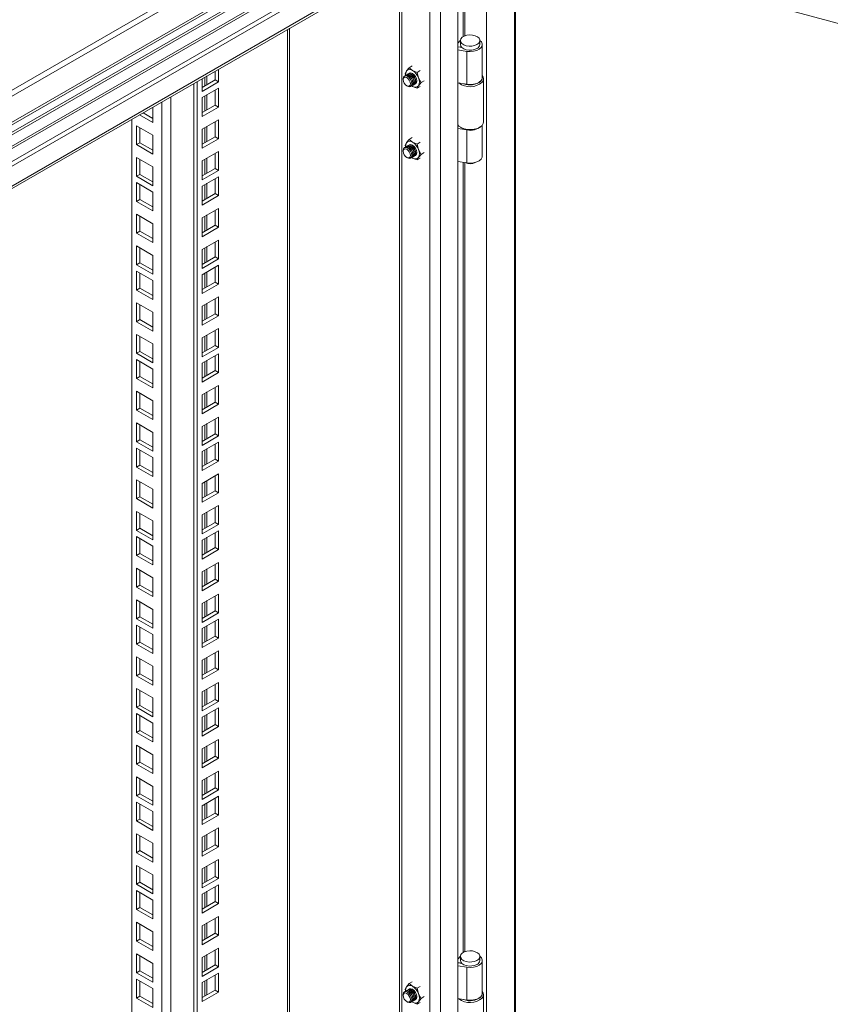
# Model space of a CAD drawing. Units: millimetres. Extents: x 63 to 8538, y 73 to 6060.
# Drawn here: x 5939 to 6160, y 5027 to 5296 of the extents above; entities that cross this region are included whole.
import ezdxf

# ---------------------------------------------------------------- set-up
doc = ezdxf.new("R2010")
doc.units = ezdxf.units.MM
doc.header["$LTSCALE"] = 5

msp = doc.modelspace()

# ---------------------------------------------------------------- linework, layer by layer
at = {"lineweight": 18}
for p, q in [((5380.13, 4955.5), (6108.22, 5375.82)), ((6108.73, 5374.43), (5380.47, 4954.02)), ((5380.34, 4946.1), (6108.01, 5366.18)), ((5380.47, 4946.88), (6108.73, 5367.29)), ((6073.57, 5344.27), (5392.06, 4950.85)), ((5392.55, 4950.43), (6072.23, 5342.8)), ((6060.01, 5332.01), (6060.01, 5291.37)), ((6060.54, 5291.62), (6060.54, 5331.87)), ((6054.31, 5325.21), (5758.74, 5154.58)), ((6044.34, 5323.59), (5754.92, 5156.51)), ((5755.49, 5156.18), (6043.16, 5322.25)), ((6055.49, 5324.53), (5759.92, 5153.9)), ((6058.56, 5322.76), (6058.56, 4719.06)), ((6066.47, 5320.15), (6066.47, 4726.25)), ((5759.92, 5148.51), (6053.77, 5318.15)), ((6053.89, 5318.21), (6053.89, 4718.22)), ((6073.66, 5318.95), (6424.67, 5224.46)), ((6074.09, 4725.27), (6074.09, 5318.84)), ((6074.37, 4725.62), (6074.37, 5318.76)), ((5759.49, 5147.56), (6052.43, 5316.67)), ((6050.97, 4719.91), (6050.97, 5315.83)), ((6042.68, 5311.04), (6042.68, 4724.69)), ((6043.28, 4724.34), (6043.28, 5311.39)), ((6012.07, 4731.69), (6012.07, 5293.38)), ((6012.58, 4732.4), (6012.58, 5293.67)), ((6059.28, 5290.32), (6059.28, 5289.23)), ((6064.62, 5289.23), (6064.62, 5290.32)), ((6058.56, 5289.38), (6058.74, 5289.76)), ((6059.5, 5288.49), (6058.56, 5288.65)), ((6058.56, 5288.56), (6059.73, 5288.38)), ((6058.56, 5287.76), (6061.09, 5287.37)), ((6059.5, 5288.49), (6059.54, 5288.57)), ((6059.5, 5288.41), (6059.5, 5288.49)), ((6061.09, 5287.37), (6061.09, 5278.39)), ((6065.28, 5280.24), (6065.28, 5289.23)), ((5992.21, 5279.55), (5992.21, 5281.91)), ((5993.15, 5279.01), (5993.15, 5282.45)), ((6044.57, 5282), (6044.2, 5281.33)), ((6045.28, 5282.87), (6044.57, 5282)), ((6045.28, 5282.87), (6046.15, 5283.38)), ((6046.2, 5282.15), (6045.28, 5282.87)), ((6047.46, 5281.62), (6046.2, 5282.15)), ((6048.33, 5282.12), (6047.46, 5281.62)), ((5988.67, 5279.86), (5988.67, 5276.42)), ((5988.67, 5277.51), (5992.21, 5279.55)), ((5989.45, 5280.31), (5989.45, 5277.96)), ((5990.01, 5278.29), (5990.01, 5280.64)), ((5992.21, 5279.55), (5993.15, 5279.01)), ((6043.68, 5279.87), (6043.68, 5279.63)), ((6044.2, 5281.33), (6044.32, 5280.81)), ((6044.38, 5280.84), (6044.32, 5280.81)), ((6044.73, 5281.04), (6044.67, 5281.01)), ((6045.08, 5281.25), (6045.02, 5281.21)), ((6047.84, 5280.12), (6047.46, 5281.62)), ((6048.55, 5278.81), (6047.84, 5280.12)), ((6049.42, 5279.31), (6048.55, 5278.81)), ((6065.62, 5268.09), (6065.62, 5279.88)), ((5986.43, 4717.98), (5986.43, 5278.57)), ((5987.37, 4717.43), (5987.37, 5279.12)), ((5988.67, 5276.42), (5993.15, 5279.01)), ((5993.15, 5277.29), (5988.67, 5274.71)), ((5992.21, 5272.66), (5992.21, 5276.75)), ((5993.15, 5272.12), (5993.15, 5277.29)), ((6044.65, 5277.95), (6044.86, 5277.83)), ((6045.98, 5277.92), (6046.04, 5277.95)), ((6046.2, 5277.79), (6046, 5277.93)), ((6046.02, 5277.94), (6046.2, 5277.79)), ((6046.2, 5277.79), (6047.46, 5277.26)), ((6046.34, 5278.12), (6046.4, 5278.16)), ((6046.69, 5278.33), (6046.75, 5278.36)), ((6047.46, 5277.26), (6047.84, 5277.94)), ((6048.33, 5277.76), (6047.46, 5277.26)), ((6047.84, 5277.94), (6048.55, 5278.81)), ((6061.09, 5278.39), (6058.56, 5278.78)), ((5980.11, 5274.92), (5980.11, 4739.37)), ((5988.67, 5274.71), (5988.67, 5269.54)), ((5989.45, 5275.16), (5989.45, 5271.07)), ((5990.01, 5271.4), (5990.01, 5275.48)), ((5975.23, 5272.11), (5975.23, 5267.93)), ((5977.66, 4739.37), (5977.66, 5273.51)), ((5988.67, 5270.62), (5992.21, 5272.66)), ((5988.67, 5269.54), (5993.15, 5272.12)), ((5992.21, 5272.66), (5993.15, 5272.12)), ((5969.46, 4744.1), (5969.46, 5268.77)), ((5975.23, 5267.93), (5971.61, 5270.02)), ((5975.23, 5269.01), (5972.55, 5270.56)), ((5993.15, 5268.64), (5988.67, 5266.05)), ((5993.15, 5263.47), (5993.15, 5268.64)), ((5970.76, 5267.03), (5975.23, 5264.44)), ((5970.76, 5261.86), (5970.76, 5267.03)), ((5971.7, 5262.4), (5971.7, 5266.48)), ((5988.67, 5266.05), (5988.67, 5260.88)), ((5989.45, 5266.5), (5989.45, 5262.42)), ((5990.01, 5262.74), (5990.01, 5266.83)), ((5992.21, 5264.01), (5992.21, 5268.09)), ((6058.69, 5267.12), (6058.56, 5267.14)), ((6058.79, 5267.02), (6058.56, 5267.05)), ((6058.56, 5266.26), (6061.09, 5265.87)), ((6059.36, 5266.6), (6059.59, 5266.46)), ((6061.09, 5256.88), (6061.09, 5265.87)), ((6064.31, 5266.46), (6064.54, 5266.6)), ((6065.28, 5258.74), (6065.28, 5267.21)), ((5975.23, 5264.44), (5975.23, 5259.27)), ((5988.67, 5261.97), (5992.21, 5264.01)), ((5988.67, 5260.88), (5993.15, 5263.47)), ((5992.21, 5264.01), (5993.15, 5263.47)), ((6044.57, 5262.41), (6045.28, 5263.28)), ((6045.28, 5263.28), (6046.15, 5263.78)), ((6046.2, 5262.55), (6045.28, 5263.28)), ((5970.76, 5261.86), (5971.7, 5262.4)), ((5975.23, 5259.27), (5970.76, 5261.86)), ((5975.23, 5260.36), (5971.7, 5262.4)), ((6043.68, 5260.28), (6043.68, 5260.04)), ((6044.2, 5261.73), (6044.57, 5262.41)), ((6044.32, 5261.21), (6044.2, 5261.73)), ((6044.38, 5261.24), (6044.32, 5261.21)), ((6044.73, 5261.45), (6044.67, 5261.41)), ((6045.08, 5261.65), (6045.02, 5261.62)), ((6047.46, 5262.02), (6046.2, 5262.55)), ((6048.33, 5262.52), (6047.46, 5262.02)), ((6047.46, 5262.02), (6047.84, 5260.52)), ((6047.84, 5260.52), (6048.55, 5259.21)), ((5970.76, 5258.37), (5975.23, 5255.79)), ((5970.76, 5253.2), (5970.76, 5258.37)), ((5971.7, 5253.74), (5971.7, 5257.83)), ((5993.15, 5259.98), (5988.67, 5257.4)), ((5989.45, 5257.84), (5989.45, 5253.76)), ((5990.01, 5254.09), (5990.01, 5258.17)), ((5992.21, 5255.35), (5992.21, 5259.44)), ((5993.15, 5254.81), (5993.15, 5259.98)), ((6044.65, 5258.36), (6044.86, 5258.24)), ((6045.98, 5258.32), (6046.04, 5258.36)), ((6046.2, 5258.2), (6046, 5258.33)), ((6046.2, 5258.2), (6046.02, 5258.34)), ((6047.46, 5257.67), (6046.2, 5258.2)), ((6046.34, 5258.53), (6046.4, 5258.56)), ((6046.69, 5258.73), (6046.75, 5258.76)), ((6047.84, 5258.34), (6047.46, 5257.67)), ((6047.46, 5257.67), (6048.33, 5258.17)), ((6048.55, 5259.21), (6047.84, 5258.34)), ((6049.42, 5259.72), (6048.55, 5259.21)), ((5975.23, 5255.79), (5975.23, 5250.61)), ((5988.67, 5257.4), (5988.67, 5252.22)), ((5988.67, 5253.31), (5992.21, 5255.35)), ((5992.21, 5255.35), (5993.15, 5254.81)), ((6061.09, 5256.88), (6058.56, 5257.28)), ((6060.01, 5257.05), (6060.01, 5040.96)), ((6060.54, 5041.22), (6060.54, 5256.97)), ((5970.76, 5253.2), (5971.7, 5253.74)), ((5975.23, 5250.61), (5970.76, 5253.2)), ((5975.23, 5251.7), (5971.7, 5253.74)), ((5988.67, 5252.22), (5993.15, 5254.81)), ((5993.15, 5253.1), (5988.67, 5250.51)), ((5992.21, 5248.47), (5992.21, 5252.55)), ((5993.15, 5247.92), (5993.15, 5253.1)), ((5970.76, 5251.49), (5975.23, 5248.9)), ((5970.76, 5246.31), (5970.76, 5251.49)), ((5971.7, 5246.86), (5971.7, 5250.94)), ((5988.67, 5250.51), (5988.67, 5245.34)), ((5989.45, 5250.96), (5989.45, 5246.88)), ((5990.01, 5247.2), (5990.01, 5251.29)), ((5970.76, 5246.31), (5971.7, 5246.86)), ((5975.23, 5244.82), (5971.7, 5246.86)), ((5975.23, 5248.9), (5975.23, 5243.73)), ((5988.67, 5246.43), (5992.21, 5248.47)), ((5988.67, 5245.34), (5993.15, 5247.92)), ((5992.21, 5248.47), (5993.15, 5247.92)), ((5975.23, 5243.73), (5970.76, 5246.31)), ((5993.15, 5244.44), (5988.67, 5241.85)), ((5993.15, 5239.27), (5993.15, 5244.44)), ((5970.76, 5242.83), (5975.23, 5240.24)), ((5970.76, 5237.66), (5970.76, 5242.83)), ((5971.7, 5238.2), (5971.7, 5242.29)), ((5988.67, 5241.85), (5988.67, 5236.68)), ((5989.45, 5242.3), (5989.45, 5238.22)), ((5990.01, 5238.55), (5990.01, 5242.63)), ((5992.21, 5239.81), (5992.21, 5243.9)), ((5975.23, 5240.24), (5975.23, 5235.07)), ((5988.67, 5237.77), (5992.21, 5239.81)), ((5988.67, 5236.68), (5993.15, 5239.27)), ((5992.21, 5239.81), (5993.15, 5239.27)), ((5970.76, 5237.66), (5971.7, 5238.2)), ((5975.23, 5235.07), (5970.76, 5237.66)), ((5975.23, 5236.16), (5971.7, 5238.2)), ((5970.76, 5234.17), (5975.23, 5231.59)), ((5970.76, 5229), (5970.76, 5234.17)), ((5971.7, 5229.55), (5971.7, 5233.63)), ((5993.15, 5235.78), (5988.67, 5233.2)), ((5989.45, 5233.65), (5989.45, 5229.57)), ((5990.01, 5229.89), (5990.01, 5233.97)), ((5992.21, 5231.16), (5992.21, 5235.24)), ((5993.15, 5230.61), (5993.15, 5235.78)), ((5975.23, 5231.59), (5975.23, 5226.42)), ((5988.67, 5233.2), (5988.67, 5228.03)), ((5988.67, 5229.12), (5992.21, 5231.16)), ((5992.21, 5231.16), (5993.15, 5230.61)), ((5970.76, 5229), (5971.7, 5229.55)), ((5975.23, 5226.42), (5970.76, 5229)), ((5975.23, 5227.51), (5971.7, 5229.55)), ((5988.67, 5228.03), (5993.15, 5230.61)), ((5993.15, 5228.9), (5988.67, 5226.31)), ((5992.21, 5224.27), (5992.21, 5228.35)), ((5993.15, 5223.73), (5993.15, 5228.9)), ((5970.76, 5227.29), (5975.23, 5224.7)), ((5970.76, 5222.12), (5970.76, 5227.29)), ((5971.7, 5222.66), (5971.7, 5226.74)), ((5988.67, 5226.31), (5988.67, 5221.14)), ((5989.45, 5226.76), (5989.45, 5222.68)), ((5990.01, 5223.01), (5990.01, 5227.09)), ((5970.76, 5222.12), (5971.7, 5222.66)), ((5975.23, 5220.62), (5971.7, 5222.66)), ((5975.23, 5224.7), (5975.23, 5219.53)), ((5988.67, 5222.23), (5992.21, 5224.27)), ((5988.67, 5221.14), (5993.15, 5223.73)), ((5992.21, 5224.27), (5993.15, 5223.73)), ((5975.23, 5219.53), (5970.76, 5222.12)), ((5993.15, 5220.24), (5988.67, 5217.66)), ((5993.15, 5215.07), (5993.15, 5220.24)), ((5970.76, 5218.63), (5975.23, 5216.05)), ((5970.76, 5213.46), (5970.76, 5218.63)), ((5971.7, 5214.01), (5971.7, 5218.09)), ((5988.67, 5217.66), (5988.67, 5212.49)), ((5989.45, 5218.11), (5989.45, 5214.02)), ((5990.01, 5214.35), (5990.01, 5218.43)), ((5992.21, 5215.62), (5992.21, 5219.7)), ((5975.23, 5216.05), (5975.23, 5210.88)), ((5988.67, 5213.57), (5992.21, 5215.62)), ((5988.67, 5212.49), (5993.15, 5215.07)), ((5992.21, 5215.62), (5993.15, 5215.07)), ((5970.76, 5213.46), (5971.7, 5214.01)), ((5975.23, 5210.88), (5970.76, 5213.46)), ((5975.23, 5211.97), (5971.7, 5214.01)), ((5970.76, 5209.98), (5975.23, 5207.39)), ((5970.76, 5204.81), (5970.76, 5209.98)), ((5971.7, 5205.35), (5971.7, 5209.43)), ((5993.15, 5211.59), (5988.67, 5209)), ((5989.45, 5209.45), (5989.45, 5205.37)), ((5990.01, 5205.69), (5990.01, 5209.78)), ((5992.21, 5206.96), (5992.21, 5211.04)), ((5993.15, 5206.42), (5993.15, 5211.59)), ((5975.23, 5207.39), (5975.23, 5202.22)), ((5988.67, 5209), (5988.67, 5203.83)), ((5988.67, 5204.92), (5992.21, 5206.96)), ((5992.21, 5206.96), (5993.15, 5206.42)), ((5970.76, 5204.81), (5971.7, 5205.35)), ((5975.23, 5202.22), (5970.76, 5204.81)), ((5975.23, 5203.31), (5971.7, 5205.35)), ((5988.67, 5203.83), (5993.15, 5206.42)), ((5993.15, 5204.7), (5988.67, 5202.12)), ((5992.21, 5200.07), (5992.21, 5204.16)), ((5993.15, 5199.53), (5993.15, 5204.7)), ((5970.76, 5203.09), (5975.23, 5200.51)), ((5970.76, 5197.92), (5970.76, 5203.09)), ((5971.7, 5198.46), (5971.7, 5202.55)), ((5988.67, 5202.12), (5988.67, 5196.94)), ((5989.45, 5202.57), (5989.45, 5198.48)), ((5990.01, 5198.81), (5990.01, 5202.89)), ((5970.76, 5197.92), (5971.7, 5198.46)), ((5975.23, 5196.42), (5971.7, 5198.46)), ((5975.23, 5200.51), (5975.23, 5195.34)), ((5988.67, 5198.03), (5992.21, 5200.07)), ((5988.67, 5196.94), (5993.15, 5199.53)), ((5992.21, 5200.07), (5993.15, 5199.53)), ((5975.23, 5195.34), (5970.76, 5197.92)), ((5993.15, 5196.05), (5988.67, 5193.46)), ((5993.15, 5190.87), (5993.15, 5196.05)), ((5970.76, 5194.44), (5975.23, 5191.85)), ((5970.76, 5189.27), (5970.76, 5194.44)), ((5971.7, 5189.81), (5971.7, 5193.89)), ((5988.67, 5193.46), (5988.67, 5188.29)), ((5989.45, 5193.91), (5989.45, 5189.83)), ((5990.01, 5190.15), (5990.01, 5194.24)), ((5992.21, 5191.42), (5992.21, 5195.5)), ((5975.23, 5191.85), (5975.23, 5186.68)), ((5988.67, 5189.38), (5992.21, 5191.42)), ((5988.67, 5188.29), (5993.15, 5190.87)), ((5992.21, 5191.42), (5993.15, 5190.87)), ((5970.76, 5189.27), (5971.7, 5189.81)), ((5975.23, 5186.68), (5970.76, 5189.27)), ((5975.23, 5187.77), (5971.7, 5189.81)), ((5970.76, 5185.78), (5975.23, 5183.2)), ((5970.76, 5180.61), (5970.76, 5185.78)), ((5971.7, 5181.15), (5971.7, 5185.24)), ((5993.15, 5187.39), (5988.67, 5184.81)), ((5989.45, 5185.25), (5989.45, 5181.17)), ((5990.01, 5181.5), (5990.01, 5185.58)), ((5992.21, 5182.76), (5992.21, 5186.85)), ((5993.15, 5182.22), (5993.15, 5187.39)), ((5975.23, 5183.2), (5975.23, 5178.02)), ((5988.67, 5184.81), (5988.67, 5179.63)), ((5988.67, 5180.72), (5992.21, 5182.76)), ((5988.67, 5179.63), (5993.15, 5182.22)), ((5992.21, 5182.76), (5993.15, 5182.22)), ((5970.76, 5180.61), (5971.7, 5181.15)), ((5975.23, 5178.02), (5970.76, 5180.61)), ((5975.23, 5179.11), (5971.7, 5181.15)), ((5993.15, 5180.5), (5988.67, 5177.92)), ((5992.21, 5175.88), (5992.21, 5179.96)), ((5993.15, 5175.33), (5993.15, 5180.5)), ((5970.76, 5178.9), (5975.23, 5176.31)), ((5970.76, 5173.72), (5970.76, 5178.9)), ((5971.7, 5174.27), (5971.7, 5178.35)), ((5988.67, 5177.92), (5988.67, 5172.75)), ((5989.45, 5178.37), (5989.45, 5174.29)), ((5990.01, 5174.61), (5990.01, 5178.69)), ((5970.76, 5173.72), (5971.7, 5174.27)), ((5975.23, 5172.23), (5971.7, 5174.27)), ((5975.23, 5176.31), (5975.23, 5171.14)), ((5988.67, 5173.84), (5992.21, 5175.88)), ((5988.67, 5172.75), (5993.15, 5175.33)), ((5992.21, 5175.88), (5993.15, 5175.33)), ((5975.23, 5171.14), (5970.76, 5173.72)), ((5993.15, 5171.85), (5988.67, 5169.26)), ((5993.15, 5166.68), (5993.15, 5171.85)), ((5970.76, 5170.24), (5975.23, 5167.65)), ((5970.76, 5165.07), (5970.76, 5170.24)), ((5971.7, 5165.61), (5971.7, 5169.7)), ((5988.67, 5169.26), (5988.67, 5164.09)), ((5989.45, 5169.71), (5989.45, 5165.63)), ((5990.01, 5165.96), (5990.01, 5170.04)), ((5992.21, 5167.22), (5992.21, 5171.3)), ((5975.23, 5167.65), (5975.23, 5162.48)), ((5988.67, 5165.18), (5992.21, 5167.22)), ((5988.67, 5164.09), (5993.15, 5166.68)), ((5992.21, 5167.22), (5993.15, 5166.68)), ((5970.76, 5165.07), (5971.7, 5165.61)), ((5975.23, 5162.48), (5970.76, 5165.07)), ((5975.23, 5163.57), (5971.7, 5165.61)), ((5970.76, 5161.58), (5975.23, 5159)), ((5970.76, 5156.41), (5970.76, 5161.58)), ((5971.7, 5156.96), (5971.7, 5161.04)), ((5993.15, 5163.19), (5988.67, 5160.61)), ((5989.45, 5161.06), (5989.45, 5156.97)), ((5990.01, 5157.3), (5990.01, 5161.38)), ((5992.21, 5158.57), (5992.21, 5162.65)), ((5993.15, 5158.02), (5993.15, 5163.19)), ((5975.23, 5159), (5975.23, 5153.83)), ((5988.67, 5160.61), (5988.67, 5155.44)), ((5988.67, 5156.53), (5992.21, 5158.57)), ((5988.67, 5155.44), (5993.15, 5158.02)), ((5992.21, 5158.57), (5993.15, 5158.02)), ((5970.76, 5156.41), (5971.7, 5156.96)), ((5975.23, 5153.83), (5970.76, 5156.41)), ((5975.23, 5154.92), (5971.7, 5156.96)), ((5993.15, 5156.31), (5988.67, 5153.72)), ((5992.21, 5151.68), (5992.21, 5155.76)), ((5993.15, 5151.14), (5993.15, 5156.31)), ((5970.76, 5154.7), (5975.23, 5152.11)), ((5970.76, 5149.53), (5970.76, 5154.7)), ((5971.7, 5150.07), (5971.7, 5154.15)), ((5988.67, 5153.72), (5988.67, 5148.55)), ((5989.45, 5154.17), (5989.45, 5150.09)), ((5990.01, 5150.42), (5990.01, 5154.5)), ((5970.76, 5149.53), (5971.7, 5150.07)), ((5975.23, 5148.03), (5971.7, 5150.07)), ((5975.23, 5152.11), (5975.23, 5146.94)), ((5988.67, 5149.64), (5992.21, 5151.68)), ((5988.67, 5148.55), (5993.15, 5151.14)), ((5992.21, 5151.68), (5993.15, 5151.14)), ((5975.23, 5146.94), (5970.76, 5149.53)), ((5993.15, 5147.65), (5988.67, 5145.07)), ((5993.15, 5142.48), (5993.15, 5147.65)), ((5970.76, 5146.04), (5975.23, 5143.46)), ((5970.76, 5140.87), (5970.76, 5146.04)), ((5971.7, 5141.42), (5971.7, 5145.5)), ((5988.67, 5145.07), (5988.67, 5139.9)), ((5989.45, 5145.52), (5989.45, 5141.43)), ((5990.01, 5141.76), (5990.01, 5145.84)), ((5992.21, 5143.03), (5992.21, 5147.11)), ((5975.23, 5143.46), (5975.23, 5138.29)), ((5988.67, 5140.98), (5992.21, 5143.03)), ((5988.67, 5139.9), (5993.15, 5142.48)), ((5992.21, 5143.03), (5993.15, 5142.48)), ((5970.76, 5140.87), (5971.7, 5141.42)), ((5975.23, 5138.29), (5970.76, 5140.87)), ((5975.23, 5139.37), (5971.7, 5141.42)), ((5970.76, 5137.39), (5975.23, 5134.8)), ((5970.76, 5132.22), (5970.76, 5137.39)), ((5971.7, 5132.76), (5971.7, 5136.84)), ((5993.15, 5139), (5988.67, 5136.41)), ((5989.45, 5136.86), (5989.45, 5132.78)), ((5990.01, 5133.1), (5990.01, 5137.19)), ((5992.21, 5134.37), (5992.21, 5138.45)), ((5993.15, 5133.83), (5993.15, 5139)), ((5975.23, 5134.8), (5975.23, 5129.63)), ((5988.67, 5136.41), (5988.67, 5131.24)), ((5988.67, 5132.33), (5992.21, 5134.37)), ((5988.67, 5131.24), (5993.15, 5133.83)), ((5992.21, 5134.37), (5993.15, 5133.83)), ((5970.76, 5132.22), (5971.7, 5132.76)), ((5975.23, 5129.63), (5970.76, 5132.22)), ((5975.23, 5130.72), (5971.7, 5132.76)), ((5993.15, 5132.11), (5988.67, 5129.53)), ((5992.21, 5127.48), (5992.21, 5131.57)), ((5993.15, 5126.94), (5993.15, 5132.11)), ((5970.76, 5130.5), (5975.23, 5127.92)), ((5970.76, 5125.33), (5970.76, 5130.5)), ((5971.7, 5125.87), (5971.7, 5129.96)), ((5988.67, 5129.53), (5988.67, 5124.35)), ((5989.45, 5129.97), (5989.45, 5125.89)), ((5990.01, 5126.22), (5990.01, 5130.3)), ((5970.76, 5125.33), (5971.7, 5125.87)), ((5975.23, 5123.83), (5971.7, 5125.87)), ((5975.23, 5127.92), (5975.23, 5122.74)), ((5988.67, 5125.44), (5992.21, 5127.48)), ((5988.67, 5124.35), (5993.15, 5126.94)), ((5992.21, 5127.48), (5993.15, 5126.94)), ((5975.23, 5122.74), (5970.76, 5125.33)), ((5993.15, 5123.46), (5988.67, 5120.87)), ((5993.15, 5118.28), (5993.15, 5123.46)), ((5970.76, 5121.85), (5975.23, 5119.26)), ((5970.76, 5116.67), (5970.76, 5121.85)), ((5971.7, 5117.22), (5971.7, 5121.3)), ((5988.67, 5120.87), (5988.67, 5115.7)), ((5989.45, 5121.32), (5989.45, 5117.24)), ((5990.01, 5117.56), (5990.01, 5121.65)), ((5992.21, 5118.83), (5992.21, 5122.91)), ((5975.23, 5119.26), (5975.23, 5114.09)), ((5988.67, 5116.79), (5992.21, 5118.83)), ((5988.67, 5115.7), (5993.15, 5118.28)), ((5992.21, 5118.83), (5993.15, 5118.28)), ((5970.76, 5116.67), (5971.7, 5117.22)), ((5975.23, 5114.09), (5970.76, 5116.67)), ((5975.23, 5115.18), (5971.7, 5117.22)), ((5970.76, 5113.19), (5975.23, 5110.61)), ((5970.76, 5108.02), (5970.76, 5113.19)), ((5971.7, 5108.56), (5971.7, 5112.65)), ((5993.15, 5114.8), (5988.67, 5112.21)), ((5988.67, 5112.21), (5988.67, 5107.04)), ((5989.45, 5112.66), (5989.45, 5108.58)), ((5990.01, 5108.91), (5990.01, 5112.99)), ((5992.21, 5110.17), (5992.21, 5114.26)), ((5993.15, 5109.63), (5993.15, 5114.8)), ((5975.23, 5110.61), (5975.23, 5105.43)), ((5988.67, 5108.13), (5992.21, 5110.17)), ((5988.67, 5107.04), (5993.15, 5109.63)), ((5992.21, 5110.17), (5993.15, 5109.63)), ((5970.76, 5108.02), (5971.7, 5108.56)), ((5975.23, 5105.43), (5970.76, 5108.02)), ((5975.23, 5106.52), (5971.7, 5108.56)), ((5993.15, 5107.91), (5988.67, 5105.33)), ((5992.21, 5103.29), (5992.21, 5107.37)), ((5993.15, 5102.74), (5993.15, 5107.91)), ((5970.76, 5106.3), (5975.23, 5103.72)), ((5970.76, 5101.13), (5970.76, 5106.3)), ((5971.7, 5101.68), (5971.7, 5105.76)), ((5988.67, 5105.33), (5988.67, 5100.16)), ((5989.45, 5105.78), (5989.45, 5101.69)), ((5990.01, 5102.02), (5990.01, 5106.1)), ((5970.76, 5101.13), (5971.7, 5101.68)), ((5975.23, 5099.64), (5971.7, 5101.68)), ((5975.23, 5103.72), (5975.23, 5098.55)), ((5988.67, 5101.25), (5992.21, 5103.29)), ((5988.67, 5100.16), (5993.15, 5102.74)), ((5992.21, 5103.29), (5993.15, 5102.74)), ((5975.23, 5098.55), (5970.76, 5101.13)), ((5993.15, 5099.26), (5988.67, 5096.67)), ((5993.15, 5094.09), (5993.15, 5099.26)), ((5970.76, 5097.65), (5975.23, 5095.06)), ((5970.76, 5092.48), (5970.76, 5097.65)), ((5971.7, 5093.02), (5971.7, 5097.1)), ((5988.67, 5096.67), (5988.67, 5091.5)), ((5989.45, 5097.12), (5989.45, 5093.04)), ((5990.01, 5093.37), (5990.01, 5097.45)), ((5992.21, 5094.63), (5992.21, 5098.71)), ((5975.23, 5095.06), (5975.23, 5089.89)), ((5988.67, 5092.59), (5992.21, 5094.63)), ((5988.67, 5091.5), (5993.15, 5094.09)), ((5992.21, 5094.63), (5993.15, 5094.09)), ((5970.76, 5092.48), (5971.7, 5093.02)), ((5975.23, 5089.89), (5970.76, 5092.48)), ((5975.23, 5090.98), (5971.7, 5093.02)), ((5970.76, 5088.99), (5975.23, 5086.41)), ((5970.76, 5083.82), (5970.76, 5088.99)), ((5971.7, 5084.37), (5971.7, 5088.45)), ((5993.15, 5090.6), (5988.67, 5088.02)), ((5988.67, 5088.02), (5988.67, 5082.85)), ((5989.45, 5088.47), (5989.45, 5084.38)), ((5990.01, 5084.71), (5990.01, 5088.79)), ((5992.21, 5085.98), (5992.21, 5090.06)), ((5993.15, 5085.43), (5993.15, 5090.6)), ((5975.23, 5086.41), (5975.23, 5081.24)), ((5988.67, 5083.94), (5992.21, 5085.98)), ((5988.67, 5082.85), (5993.15, 5085.43)), ((5992.21, 5085.98), (5993.15, 5085.43)), ((5970.76, 5083.82), (5971.7, 5084.37)), ((5975.23, 5081.24), (5970.76, 5083.82)), ((5975.23, 5082.33), (5971.7, 5084.37)), ((5993.15, 5083.72), (5988.67, 5081.13)), ((5992.21, 5079.09), (5992.21, 5083.17)), ((5993.15, 5078.55), (5993.15, 5083.72)), ((5970.76, 5082.11), (5975.23, 5079.52)), ((5970.76, 5076.94), (5970.76, 5082.11)), ((5971.7, 5077.48), (5971.7, 5081.56)), ((5988.67, 5081.13), (5988.67, 5075.96)), ((5989.45, 5081.58), (5989.45, 5077.5)), ((5990.01, 5077.82), (5990.01, 5081.91)), ((5970.76, 5076.94), (5971.7, 5077.48)), ((5975.23, 5075.44), (5971.7, 5077.48)), ((5975.23, 5079.52), (5975.23, 5074.35)), ((5988.67, 5077.05), (5992.21, 5079.09)), ((5988.67, 5075.96), (5993.15, 5078.55)), ((5992.21, 5079.09), (5993.15, 5078.55)), ((5975.23, 5074.35), (5970.76, 5076.94)), ((5993.15, 5075.06), (5988.67, 5072.48)), ((5993.15, 5069.89), (5993.15, 5075.06)), ((5970.76, 5073.45), (5975.23, 5070.87)), ((5970.76, 5068.28), (5970.76, 5073.45)), ((5971.7, 5068.83), (5971.7, 5072.91)), ((5988.67, 5072.48), (5988.67, 5067.31)), ((5989.45, 5072.93), (5989.45, 5068.84)), ((5990.01, 5069.17), (5990.01, 5073.25)), ((5992.21, 5070.43), (5992.21, 5074.52)), ((5975.23, 5070.87), (5975.23, 5065.7)), ((5988.67, 5068.39), (5992.21, 5070.43)), ((5988.67, 5067.31), (5993.15, 5069.89)), ((5992.21, 5070.43), (5993.15, 5069.89)), ((5970.76, 5068.28), (5971.7, 5068.83)), ((5975.23, 5065.7), (5970.76, 5068.28)), ((5975.23, 5066.78), (5971.7, 5068.83)), ((5970.76, 5064.8), (5975.23, 5062.21)), ((5970.76, 5059.63), (5970.76, 5064.8)), ((5971.7, 5060.17), (5971.7, 5064.25)), ((5993.15, 5066.41), (5988.67, 5063.82)), ((5988.67, 5063.82), (5988.67, 5058.65)), ((5989.45, 5064.27), (5989.45, 5060.19)), ((5990.01, 5060.51), (5990.01, 5064.6)), ((5992.21, 5061.78), (5992.21, 5065.86)), ((5993.15, 5061.24), (5993.15, 5066.41)), ((5975.23, 5062.21), (5975.23, 5057.04)), ((5988.67, 5059.74), (5992.21, 5061.78)), ((5988.67, 5058.65), (5993.15, 5061.24)), ((5992.21, 5061.78), (5993.15, 5061.24)), ((5970.76, 5059.63), (5971.7, 5060.17)), ((5975.23, 5057.04), (5970.76, 5059.63)), ((5975.23, 5058.13), (5971.7, 5060.17)), ((5993.15, 5059.52), (5988.67, 5056.94)), ((5992.21, 5054.89), (5992.21, 5058.98)), ((5993.15, 5054.35), (5993.15, 5059.52)), ((5970.76, 5057.91), (5975.23, 5055.33)), ((5970.76, 5052.74), (5970.76, 5057.91)), ((5971.7, 5053.28), (5971.7, 5057.37)), ((5988.67, 5056.94), (5988.67, 5051.76)), ((5989.45, 5057.38), (5989.45, 5053.3)), ((5990.01, 5053.63), (5990.01, 5057.71)), ((5970.76, 5052.74), (5971.7, 5053.28)), ((5975.23, 5051.24), (5971.7, 5053.28)), ((5975.23, 5055.33), (5975.23, 5050.15)), ((5988.67, 5052.85), (5992.21, 5054.89)), ((5988.67, 5051.76), (5993.15, 5054.35)), ((5992.21, 5054.89), (5993.15, 5054.35)), ((5975.23, 5050.15), (5970.76, 5052.74)), ((5993.15, 5050.87), (5988.67, 5048.28)), ((5992.21, 5046.24), (5992.21, 5050.32)), ((5993.15, 5045.69), (5993.15, 5050.87)), ((5970.76, 5049.26), (5975.23, 5046.67)), ((5970.76, 5044.08), (5970.76, 5049.26)), ((5971.7, 5044.63), (5971.7, 5048.71)), ((5988.67, 5048.28), (5988.67, 5043.11)), ((5989.45, 5048.73), (5989.45, 5044.65)), ((5990.01, 5044.97), (5990.01, 5049.06)), ((5975.23, 5046.67), (5975.23, 5041.5)), ((5988.67, 5044.2), (5992.21, 5046.24)), ((5988.67, 5043.11), (5993.15, 5045.69)), ((5992.21, 5046.24), (5993.15, 5045.69)), ((5970.76, 5044.08), (5971.7, 5044.63)), ((5975.23, 5041.5), (5970.76, 5044.08)), ((5975.23, 5042.59), (5971.7, 5044.63)), ((5970.76, 5040.6), (5975.23, 5038.01)), ((5970.76, 5035.43), (5970.76, 5040.6)), ((5971.7, 5035.97), (5971.7, 5040.06)), ((5993.15, 5042.21), (5988.67, 5039.62)), ((5988.67, 5039.62), (5988.67, 5034.45)), ((5989.45, 5040.07), (5989.45, 5035.99)), ((5990.01, 5036.32), (5990.01, 5040.4)), ((5992.21, 5037.58), (5992.21, 5041.67)), ((5993.15, 5037.04), (5993.15, 5042.21)), ((6059.28, 5039.91), (6059.28, 5038.82)), ((6064.62, 5038.82), (6064.62, 5039.91)), ((5975.23, 5038.01), (5975.23, 5032.84)), ((5988.67, 5035.54), (5992.21, 5037.58)), ((5988.67, 5034.45), (5993.15, 5037.04)), ((5992.21, 5037.58), (5993.15, 5037.04)), ((6058.56, 5038.97), (6058.74, 5039.35)), ((6059.5, 5038.08), (6058.56, 5038.24)), ((6058.56, 5038.15), (6059.73, 5037.97)), ((6058.56, 5037.35), (6061.09, 5036.96)), ((6059.5, 5038.08), (6059.54, 5038.16)), ((6059.5, 5038), (6059.5, 5038.08)), ((6061.09, 5036.96), (6061.09, 5027.98)), ((6065.28, 5029.84), (6065.28, 5038.82)), ((5970.76, 5035.43), (5971.7, 5035.97)), ((5975.23, 5032.84), (5970.76, 5035.43)), ((5975.23, 5033.93), (5971.7, 5035.97)), ((5993.15, 5035.32), (5988.67, 5032.74)), ((5992.21, 5030.7), (5992.21, 5034.78)), ((5993.15, 5030.15), (5993.15, 5035.32)), ((5970.76, 5033.71), (5975.23, 5031.13)), ((5970.76, 5028.54), (5970.76, 5033.71)), ((5971.7, 5029.09), (5971.7, 5033.17)), ((5988.67, 5032.74), (5988.67, 5027.57)), ((5989.45, 5033.19), (5989.45, 5029.1)), ((5990.01, 5029.43), (5990.01, 5033.51)), ((6044.57, 5031.6), (6044.2, 5030.92)), ((6045.28, 5032.47), (6044.57, 5031.6)), ((6045.28, 5032.47), (6046.15, 5032.97)), ((6046.2, 5031.74), (6045.28, 5032.47)), ((6047.46, 5031.21), (6046.2, 5031.74)), ((6048.33, 5031.71), (6047.46, 5031.21)), ((5970.76, 5028.54), (5971.7, 5029.09)), ((5975.23, 5027.05), (5971.7, 5029.09)), ((5975.23, 5031.13), (5975.23, 5025.96)), ((5988.67, 5028.66), (5992.21, 5030.7)), ((5988.67, 5027.57), (5993.15, 5030.15)), ((5992.21, 5030.7), (5993.15, 5030.15)), ((6043.68, 5029.47), (6043.68, 5029.23)), ((6044.2, 5030.92), (6044.32, 5030.42)), ((6044.38, 5030.43), (6044.32, 5030.4)), ((6044.73, 5030.64), (6044.67, 5030.6)), ((6045.08, 5030.84), (6045.02, 5030.81)), ((6047.84, 5029.71), (6047.46, 5031.21)), ((6048.55, 5028.41), (6047.84, 5029.71)), ((6049.42, 5028.91), (6048.55, 5028.41)), ((6065.62, 5017.69), (6065.62, 5029.47)), ((5975.23, 5025.96), (5970.76, 5028.54)), ((6044.65, 5027.55), (6044.86, 5027.43)), ((6045.98, 5027.51), (6046.04, 5027.55)), ((6046.2, 5027.39), (6046, 5027.52)), ((6046.02, 5027.54), (6046.2, 5027.39)), ((6046.2, 5027.39), (6047.46, 5026.86)), ((6046.34, 5027.72), (6046.4, 5027.75)), ((6046.69, 5027.92), (6046.75, 5027.96)), ((6047.46, 5026.86), (6047.84, 5027.53)), ((6048.33, 5027.36), (6047.46, 5026.86)), ((6047.84, 5027.53), (6048.55, 5028.41)), ((6061.09, 5027.98), (6058.56, 5028.37))]:
    msp.add_line(p, q, dxfattribs=at)
at = {"lineweight": 18, "flags": 128}
for points in [[(6059.28, 5290.38), (6059.12, 5290.24), (6058.74, 5289.76)], [(6063.83, 5289.23), (6063.19, 5288.95), (6062.44, 5288.8), (6061.65, 5288.79), (6060.88, 5288.9), (6060.21, 5289.15), (6059.69, 5289.5), (6059.37, 5289.92), (6059.28, 5290.37), (6059.43, 5290.82), (6059.8, 5291.23), (6060.36, 5291.55), (6061.07, 5291.77), (6061.85, 5291.85), (6062.64, 5291.8), (6063.37, 5291.62), (6063.97, 5291.32), (6064.39, 5290.93), (6064.6, 5290.49), (6064.57, 5290.03), (6064.31, 5289.6), (6063.83, 5289.23)], [(6061.09, 5287.37), (6062, 5287.3), (6062.9, 5287.38), (6063.74, 5287.6), (6064.44, 5287.95), (6064.95, 5288.39), (6065.23, 5288.89), (6065.26, 5289.42), (6065.05, 5289.93), (6064.61, 5290.38)], [(6059.28, 5289.23), (6059.37, 5288.83), (6059.69, 5288.41), (6060.21, 5288.06), (6060.88, 5287.82), (6061.65, 5287.7), (6062.44, 5287.71), (6063.19, 5287.87), (6063.83, 5288.14)], [(6043.68, 5279.87), (6043.77, 5280.34), (6044.02, 5280.63), (6044.41, 5280.71), (6044.86, 5280.55), (6045.31, 5280.19), (6045.69, 5279.68), (6045.94, 5279.09), (6046.03, 5278.52), (6045.94, 5278.05), (6045.69, 5277.75), (6045.31, 5277.68), (6044.86, 5277.83), (6044.86, 5277.83)], [(6044.65, 5277.95), (6044.28, 5278.25), (6043.96, 5278.68), (6043.75, 5279.16), (6043.68, 5279.63), (6043.75, 5280.02), (6043.96, 5280.26), (6044.28, 5280.32), (6044.65, 5280.19), (6045.02, 5279.89), (6045.33, 5279.47), (6045.54, 5278.98), (6045.62, 5278.51), (6045.54, 5278.13), (6045.33, 5277.89), (6045.02, 5277.83), (6044.65, 5277.95)], [(6044.18, 5280.7), (6044.32, 5280.81), (6044.7, 5280.88), (6045.15, 5280.72), (6045.6, 5280.36), (6045.98, 5279.84), (6046.24, 5279.25), (6046.33, 5278.68), (6046.24, 5278.21), (6045.98, 5277.92), (6045.8, 5277.85)], [(6044.38, 5280.84), (6044.76, 5280.91), (6045.21, 5280.76), (6045.66, 5280.39), (6046.04, 5279.88), (6046.3, 5279.29), (6046.39, 5278.72), (6046.3, 5278.25), (6046.04, 5277.95), (6046.04, 5277.95)], [(6044.54, 5280.9), (6044.67, 5281.01), (6045.05, 5281.08), (6045.5, 5280.93), (6045.95, 5280.56), (6046.34, 5280.05), (6046.59, 5279.46), (6046.68, 5278.89), (6046.59, 5278.42), (6046.34, 5278.12), (6046.16, 5278.06)], [(6044.73, 5281.04), (6045.11, 5281.12), (6045.56, 5280.96), (6046.01, 5280.6), (6046.4, 5280.08), (6046.65, 5279.49), (6046.74, 5278.92), (6046.65, 5278.45), (6046.4, 5278.16), (6046.4, 5278.16)], [(6044.89, 5281.11), (6045.02, 5281.21), (6045.41, 5281.29), (6045.86, 5281.13), (6046.31, 5280.77), (6046.69, 5280.25), (6046.95, 5279.66), (6047.03, 5279.09), (6046.95, 5278.62), (6046.69, 5278.33), (6046.53, 5278.26)], [(6045.08, 5281.25), (6045.46, 5281.32), (6045.92, 5281.17), (6046.37, 5280.8), (6046.75, 5280.29), (6047, 5279.7), (6047.09, 5279.13), (6047.01, 5278.66), (6046.75, 5278.36), (6046.75, 5278.36)], [(6045.24, 5281.31), (6045.38, 5281.42), (6045.76, 5281.49), (6046.21, 5281.34), (6046.66, 5280.97), (6047.04, 5280.46), (6047.3, 5279.87), (6047.39, 5279.29), (6047.3, 5278.83), (6047.04, 5278.53), (6046.87, 5278.47)], [(6046.2, 5281.33), (6045.75, 5281.49), (6045.37, 5281.41), (6045.24, 5281.31)], [(6046.21, 5281.33), (6045.76, 5281.48), (6045.38, 5281.41), (6045.26, 5281.31)], [(6046.88, 5278.47), (6047.04, 5278.53), (6047.29, 5278.82), (6047.38, 5279.29), (6047.29, 5279.86), (6047.04, 5280.45), (6046.66, 5280.97), (6046.2, 5281.33)], [(6046.91, 5278.49), (6047.04, 5278.54), (6047.29, 5278.83), (6047.38, 5279.3), (6047.29, 5279.87), (6047.04, 5280.45), (6046.66, 5280.96), (6046.21, 5281.33)], [(6061.09, 5278.39), (6062, 5278.32), (6062.9, 5278.4), (6063.74, 5278.62), (6064.44, 5278.96), (6064.95, 5279.4), (6065.23, 5279.91), (6065.28, 5280.24)], [(6064.92, 5279.28), (6065.22, 5279.78), (6065.28, 5280.2)], [(6058.56, 5267.29), (6058.88, 5266.93), (6059.5, 5266.51), (6060.29, 5266.2), (6061.2, 5266.02), (6062.15, 5265.98), (6063.09, 5266.08), (6063.95, 5266.32), (6064.68, 5266.68), (6065.22, 5267.14)], [(6065.22, 5267.14), (6065.54, 5267.66), (6065.62, 5268.09)], [(6043.68, 5260.28), (6043.77, 5260.74), (6044.02, 5261.04), (6044.41, 5261.11), (6044.86, 5260.96), (6045.31, 5260.59), (6045.69, 5260.08), (6045.94, 5259.49), (6046.03, 5258.92), (6045.94, 5258.45), (6045.69, 5258.16), (6045.31, 5258.08), (6044.86, 5258.24), (6044.86, 5258.24)], [(6044.65, 5258.36), (6044.28, 5258.66), (6043.96, 5259.08), (6043.75, 5259.57), (6043.68, 5260.04), (6043.75, 5260.42), (6043.96, 5260.66), (6044.28, 5260.72), (6044.65, 5260.6), (6045.02, 5260.3), (6045.33, 5259.87), (6045.54, 5259.39), (6045.62, 5258.92), (6045.54, 5258.53), (6045.33, 5258.29), (6045.02, 5258.23), (6044.65, 5258.36)], [(6044.18, 5261.1), (6044.32, 5261.21), (6044.7, 5261.28), (6045.15, 5261.13), (6045.6, 5260.76), (6045.98, 5260.25), (6046.24, 5259.66), (6046.33, 5259.09), (6046.24, 5258.62), (6045.98, 5258.32), (6045.8, 5258.26)], [(6044.38, 5261.24), (6044.76, 5261.32), (6045.21, 5261.16), (6045.66, 5260.8), (6046.04, 5260.28), (6046.3, 5259.69), (6046.39, 5259.12), (6046.3, 5258.65), (6046.04, 5258.36), (6046.04, 5258.36)], [(6044.54, 5261.31), (6044.67, 5261.41), (6045.05, 5261.49), (6045.5, 5261.33), (6045.95, 5260.97), (6046.34, 5260.45), (6046.59, 5259.86), (6046.68, 5259.29), (6046.59, 5258.82), (6046.34, 5258.53), (6046.16, 5258.46)], [(6044.73, 5261.45), (6045.11, 5261.52), (6045.56, 5261.37), (6046.01, 5261), (6046.4, 5260.49), (6046.65, 5259.9), (6046.74, 5259.32), (6046.65, 5258.86), (6046.4, 5258.56), (6046.4, 5258.56)], [(6044.89, 5261.51), (6045.02, 5261.62), (6045.41, 5261.69), (6045.86, 5261.53), (6046.31, 5261.17), (6046.69, 5260.65), (6046.95, 5260.07), (6047.03, 5259.49), (6046.95, 5259.02), (6046.69, 5258.73), (6046.53, 5258.67)], [(6045.08, 5261.65), (6045.46, 5261.73), (6045.92, 5261.57), (6046.37, 5261.21), (6046.75, 5260.69), (6047, 5260.1), (6047.09, 5259.53), (6047.01, 5259.06), (6046.75, 5258.77), (6046.75, 5258.76)], [(6045.24, 5261.71), (6045.38, 5261.82), (6045.76, 5261.9), (6046.21, 5261.74), (6046.66, 5261.37), (6047.04, 5260.86), (6047.3, 5260.27), (6047.39, 5259.7), (6047.3, 5259.23), (6047.04, 5258.93), (6046.88, 5258.87)], [(6046.2, 5261.74), (6045.75, 5261.89), (6045.37, 5261.82), (6045.24, 5261.71)], [(6046.21, 5261.73), (6045.76, 5261.88), (6045.38, 5261.81), (6045.26, 5261.71)], [(6046.89, 5258.87), (6047.04, 5258.93), (6047.29, 5259.23), (6047.38, 5259.69), (6047.29, 5260.27), (6047.04, 5260.86), (6046.66, 5261.37), (6046.2, 5261.74)], [(6046.91, 5258.89), (6047.04, 5258.95), (6047.29, 5259.24), (6047.38, 5259.7), (6047.29, 5260.27), (6047.04, 5260.86), (6046.66, 5261.37), (6046.21, 5261.73)], [(6061.09, 5256.88), (6062, 5256.82), (6062.9, 5256.9), (6063.74, 5257.12), (6064.44, 5257.46), (6064.95, 5257.9), (6065.23, 5258.41), (6065.28, 5258.74)], [(6059.28, 5039.98), (6059.12, 5039.84), (6058.74, 5039.35)], [(6063.83, 5038.82), (6063.19, 5038.55), (6062.44, 5038.4), (6061.65, 5038.38), (6060.88, 5038.5), (6060.21, 5038.74), (6059.69, 5039.09), (6059.37, 5039.51), (6059.28, 5039.97), (6059.43, 5040.42), (6059.8, 5040.82), (6060.36, 5041.15), (6061.07, 5041.36), (6061.85, 5041.45), (6062.64, 5041.4), (6063.37, 5041.21), (6063.97, 5040.91), (6064.39, 5040.53), (6064.6, 5040.08), (6064.57, 5039.62), (6064.31, 5039.19), (6063.83, 5038.82)], [(6061.09, 5036.96), (6062, 5036.9), (6062.9, 5036.98), (6063.74, 5037.2), (6064.44, 5037.54), (6064.95, 5037.98), (6065.23, 5038.48), (6065.26, 5039.01), (6065.05, 5039.53), (6064.61, 5039.98)], [(6059.28, 5038.82), (6059.37, 5038.42), (6059.69, 5038), (6060.21, 5037.65), (6060.88, 5037.41), (6061.65, 5037.29), (6062.44, 5037.31), (6063.19, 5037.46), (6063.83, 5037.73)], [(6043.68, 5029.47), (6043.77, 5029.93), (6044.02, 5030.23), (6044.41, 5030.3), (6044.86, 5030.15), (6045.31, 5029.78), (6045.69, 5029.27), (6045.94, 5028.68), (6046.03, 5028.11), (6045.94, 5027.64), (6045.69, 5027.35), (6045.31, 5027.27), (6044.86, 5027.43), (6044.86, 5027.43)], [(6044.65, 5027.55), (6044.28, 5027.85), (6043.96, 5028.27), (6043.75, 5028.76), (6043.68, 5029.23), (6043.75, 5029.61), (6043.96, 5029.85), (6044.28, 5029.92), (6044.65, 5029.79), (6045.02, 5029.49), (6045.33, 5029.06), (6045.54, 5028.58), (6045.62, 5028.11), (6045.54, 5027.72), (6045.33, 5027.48), (6045.02, 5027.42), (6044.65, 5027.55)], [(6044.18, 5030.29), (6044.32, 5030.4), (6044.7, 5030.47), (6045.15, 5030.32), (6045.6, 5029.95), (6045.98, 5029.44), (6046.24, 5028.85), (6046.33, 5028.28), (6046.24, 5027.81), (6045.98, 5027.51), (6045.82, 5027.45)], [(6044.38, 5030.43), (6044.76, 5030.51), (6045.21, 5030.35), (6045.66, 5029.99), (6046.04, 5029.47), (6046.3, 5028.88), (6046.39, 5028.31), (6046.3, 5027.84), (6046.04, 5027.55), (6046.04, 5027.55)], [(6044.54, 5030.5), (6044.67, 5030.6), (6045.05, 5030.68), (6045.5, 5030.52), (6045.95, 5030.16), (6046.34, 5029.64), (6046.59, 5029.05), (6046.68, 5028.48), (6046.59, 5028.01), (6046.34, 5027.72), (6046.18, 5027.66)], [(6044.73, 5030.64), (6045.11, 5030.71), (6045.56, 5030.56), (6046.01, 5030.19), (6046.4, 5029.68), (6046.65, 5029.09), (6046.74, 5028.52), (6046.65, 5028.05), (6046.4, 5027.75), (6046.4, 5027.75)], [(6044.89, 5030.7), (6045.02, 5030.81), (6045.41, 5030.88), (6045.86, 5030.73), (6046.31, 5030.36), (6046.69, 5029.85), (6046.95, 5029.26), (6047.03, 5028.68), (6046.95, 5028.22), (6046.69, 5027.92), (6046.53, 5027.86)], [(6045.08, 5030.84), (6045.46, 5030.92), (6045.92, 5030.76), (6046.37, 5030.4), (6046.75, 5029.88), (6047, 5029.29), (6047.09, 5028.72), (6047.01, 5028.25), (6046.75, 5027.96), (6046.75, 5027.96)], [(6045.24, 5030.9), (6045.38, 5031.01), (6045.76, 5031.09), (6046.21, 5030.93), (6046.66, 5030.57), (6047.04, 5030.05), (6047.3, 5029.46), (6047.39, 5028.89), (6047.3, 5028.42), (6047.04, 5028.13), (6046.88, 5028.06)], [(6046.2, 5030.93), (6045.75, 5031.08), (6045.37, 5031.01), (6045.24, 5030.9)], [(6046.21, 5030.92), (6045.76, 5031.08), (6045.38, 5031), (6045.26, 5030.91)], [(6046.88, 5028.06), (6047.04, 5028.12), (6047.29, 5028.42), (6047.38, 5028.89), (6047.29, 5029.46), (6047.04, 5030.05), (6046.66, 5030.56), (6046.2, 5030.93)], [(6046.9, 5028.08), (6047.04, 5028.14), (6047.29, 5028.43), (6047.38, 5028.89), (6047.29, 5029.46), (6047.04, 5030.05), (6046.66, 5030.56), (6046.21, 5030.92)], [(6061.09, 5027.98), (6062, 5027.92), (6062.9, 5028), (6063.74, 5028.22), (6064.44, 5028.56), (6064.95, 5029), (6065.23, 5029.5), (6065.28, 5029.84)], [(6064.92, 5028.88), (6065.22, 5029.37), (6065.28, 5029.79)]]:
    msp.add_lwpolyline(points, dxfattribs=at)
at = {"lineweight": 18}
for centre, radius, start, end in [((6063.31, 5289.34), 1.31, 293.5055, 355.1744), ((6046.1, 5281.07), 1.78, 148.664, 188.4007), ((6045.46, 5281.24), 1.17, 50.7518, 139.4672), ((6044, 5278.7), 4.09, 20.2271, 57.362), ((6045.66, 5279.03), 2.43, 333.4364, 26.5636), ((6061.92, 5282.82), 4.65, 247.5264, 310.2932), ((6064.24, 5279.87), 1.36, 315.7555, 40.4283), ((6046.95, 5278.7), 1.17, 230.7518, 319.4672), ((6061.93, 5282.74), 5.05, 232.713, 310.7694), ((6061.95, 5270.92), 5.04, 242.1372, 297.8628), ((6062.03, 5270.13), 4.36, 257.4527, 311.3595), ((6046.1, 5261.48), 1.78, 148.664, 188.4007), ((6045.46, 5261.64), 1.17, 50.7518, 139.4672), ((6044, 5259.11), 4.09, 20.2271, 57.362), ((6045.66, 5259.43), 2.43, 333.4364, 26.5636), ((6046.95, 5259.11), 1.17, 230.7518, 319.4672), ((6061.95, 5259.64), 2.99, 243.542, 297.7174), ((6063.31, 5038.93), 1.31, 293.5055, 355.1744), ((6046.1, 5030.67), 1.78, 148.664, 188.4007), ((6045.46, 5030.84), 1.17, 50.7518, 139.4672), ((6044, 5028.3), 4.09, 20.2271, 57.362), ((6045.66, 5028.62), 2.43, 333.4364, 26.5636), ((6061.92, 5032.42), 4.65, 247.5264, 310.2932), ((6064.24, 5029.47), 1.36, 315.7555, 40.4283), ((6046.95, 5028.3), 1.17, 230.7518, 319.4672), ((6061.93, 5032.34), 5.05, 232.713, 310.7694)]:
    msp.add_arc(centre, radius, start, end, dxfattribs=at)

doc.saveas('drawing.dxf')
